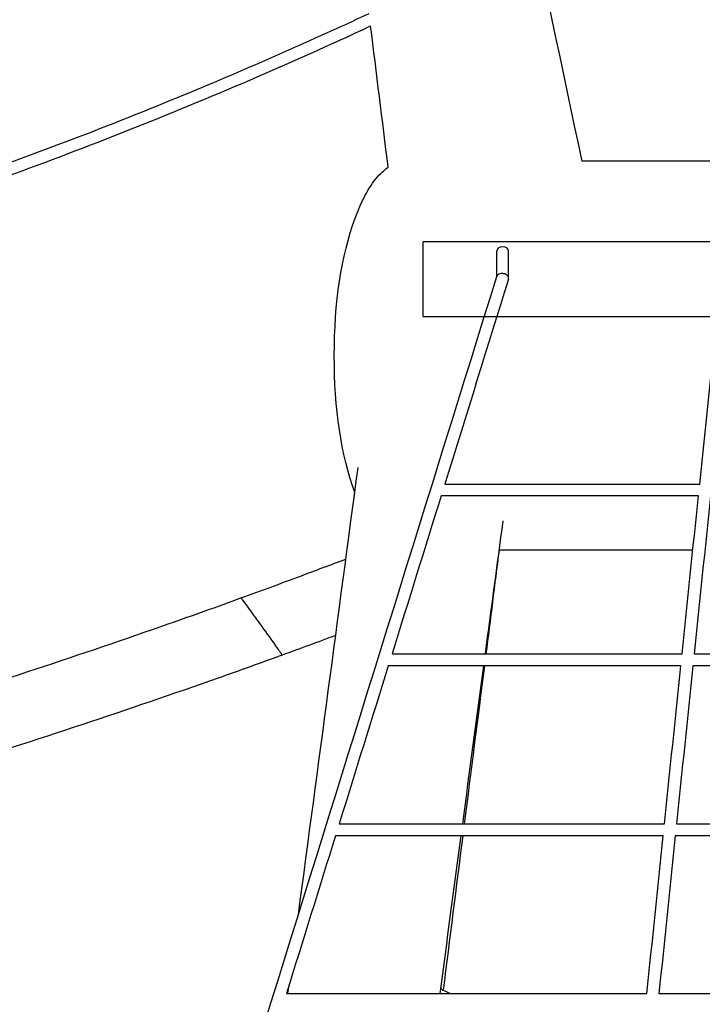
# Model space of a CAD drawing. Units: inches. Extents: x 110 to 196, y 42 to 162.
# Drawn here: x 149 to 159, y 136 to 149 of the extents above; entities that cross this region are included whole.
import ezdxf

# ---------------------------------------------------------------- set-up
doc = ezdxf.new("R2010")
doc.units = ezdxf.units.IN
doc.header["$MEASUREMENT"] = 0
doc.layers.add('2DZeichnung', color=7, linetype='Continuous')
doc.layers.add('2DZeichnung$Sichtbar$Linien', color=7, linetype='Continuous')

# ---------------------------------------------------------------- blocks, each defined once
blk = doc.blocks.new('block 506')
at = {"layer": '2DZeichnung$Sichtbar$Linien', "color": 7, "lineweight": 25, "true_color": 0xffffff}
blk.add_open_spline([(154.369, 146.929), (154.291, 147.558), (154.213, 148.188), (154.135, 148.818)], degree=3, dxfattribs=at)
blk = doc.blocks.new('block 519')
at = {"layer": '2DZeichnung$Sichtbar$Linien', "color": 7, "lineweight": 25, "true_color": 0xffffff}
blk.add_open_spline([(153.913, 142.508), (153.916, 142.534), (153.919, 142.559), (153.922, 142.584)], degree=3, dxfattribs=at)
blk = doc.blocks.new('block 525')
at = {"layer": '2DZeichnung$Sichtbar$Linien', "color": 7, "lineweight": 25, "true_color": 0xffffff}
blk.add_open_spline([(155.367, 137.989), (155.279, 137.3), (155.192, 136.611), (155.104, 135.922)], degree=3, dxfattribs=at)
blk = doc.blocks.new('block 526')
at = {"layer": '2DZeichnung$Sichtbar$Linien', "color": 7, "lineweight": 25, "true_color": 0xffffff}
blk.add_open_spline([(155.655, 140.26), (155.566, 139.557), (155.476, 138.853), (155.387, 138.149)], degree=3, dxfattribs=at)
blk = doc.blocks.new('block 527')
at = {"layer": '2DZeichnung$Sichtbar$Linien', "color": 7, "lineweight": 25, "true_color": 0xffffff}
blk.add_open_spline([(155.852, 141.808), (155.793, 141.345), (155.735, 140.883), (155.676, 140.42)], degree=3, dxfattribs=at)
blk = doc.blocks.new('block 533')
at = {"layer": '2DZeichnung$Sichtbar$Linien', "color": 7, "lineweight": 25, "true_color": 0xffffff}
blk.add_open_spline([(153.923, 142.583), (153.74, 143.089), (153.649, 143.697), (153.649, 144.408), (153.649, 145.126), (153.742, 145.738), (153.928, 146.246), (154.021, 146.5), (154.129, 146.693), (154.251, 146.825), (154.289, 146.866), (154.329, 146.901), (154.369, 146.929)], degree=3, knots=[0, 0, 0, 0, 1, 1, 1, 2, 2, 2, 3, 3, 3, 4, 4, 4, 4], dxfattribs=at)
blk = doc.blocks.new('block 534')
at = {"layer": '2DZeichnung$Sichtbar$Linien', "color": 7, "lineweight": 25, "true_color": 0xffffff}
blk.add_open_spline([(158.442, 141.808), (157.578, 141.808), (156.714, 141.808), (155.849, 141.808)], degree=3, dxfattribs=at)
blk = doc.blocks.new('block 732')
at = {"layer": '2DZeichnung$Sichtbar$Linien', "color": 7, "lineweight": 25, "true_color": 0xffffff}
blk.add_open_spline([(155.096, 135.925), (155.135, 135.909), (155.173, 135.893), (155.211, 135.878)], degree=3, dxfattribs=at)
blk = doc.blocks.new('block 880')
at = {"layer": '2DZeichnung$Sichtbar$Linien', "color": 7, "lineweight": 25, "true_color": 0xffffff}
blk.add_open_spline([(155.069, 135.957), (155.079, 135.946), (155.088, 135.936), (155.096, 135.925)], degree=3, dxfattribs=at)
blk = doc.blocks.new('block 883')
at = {"layer": '2DZeichnung$Sichtbar$Linien', "color": 7, "lineweight": 25, "true_color": 0xffffff}
blk.add_open_spline([(166.054, 145.931), (162.315, 145.931), (158.577, 145.931), (154.839, 145.931)], degree=3, dxfattribs=at)
blk = doc.blocks.new('block 884')
at = {"layer": '2DZeichnung$Sichtbar$Linien', "color": 7, "lineweight": 25, "true_color": 0xffffff}
blk.add_open_spline([(155.98, 145.446), (155.98, 145.566), (155.98, 145.686), (155.98, 145.806)], degree=3, dxfattribs=at)
blk = doc.blocks.new('block 885')
at = {"layer": '2DZeichnung$Sichtbar$Linien', "color": 7, "lineweight": 25, "true_color": 0xffffff}
blk.add_open_spline([(155.82, 145.463), (155.82, 145.577), (155.82, 145.691), (155.82, 145.806)], degree=3, dxfattribs=at)
blk = doc.blocks.new('block 887')
at = {"layer": '2DZeichnung$Sichtbar$Linien', "color": 7, "lineweight": 25, "true_color": 0xffffff}
blk.add_open_spline([(153.665, 137.989), (153.446, 137.285), (153.228, 136.581), (153.009, 135.878)], degree=3, dxfattribs=at)
blk = doc.blocks.new('block 888')
at = {"layer": '2DZeichnung$Sichtbar$Linien', "color": 7, "lineweight": 25, "true_color": 0xffffff}
blk.add_open_spline([(154.371, 140.26), (154.152, 139.557), (153.933, 138.853), (153.715, 138.149)], degree=3, dxfattribs=at)
blk = doc.blocks.new('block 889')
at = {"layer": '2DZeichnung$Sichtbar$Linien', "color": 7, "lineweight": 25, "true_color": 0xffffff}
blk.add_open_spline([(155.077, 142.532), (154.858, 141.828), (154.639, 141.124), (154.421, 140.42)], degree=3, dxfattribs=at)
blk = doc.blocks.new('block 890')
at = {"layer": '2DZeichnung$Sichtbar$Linien', "color": 7, "lineweight": 25, "true_color": 0xffffff}
blk.add_open_spline([(155.978, 145.433), (155.695, 144.519), (155.41, 143.605), (155.126, 142.692)], degree=3, dxfattribs=at)
blk = doc.blocks.new('block 891')
at = {"layer": '2DZeichnung$Sichtbar$Linien', "color": 7, "lineweight": 25, "true_color": 0xffffff}
blk.add_open_spline([(150.308, 127.727), (152.146, 133.641), (153.984, 139.555), (155.822, 145.468)], degree=3, dxfattribs=at)
blk = doc.blocks.new('block 897')
at = {"layer": '2DZeichnung$Sichtbar$Linien', "color": 7, "lineweight": 25, "true_color": 0xffffff}
blk.add_open_spline([(158.208, 137.989), (158.135, 137.285), (158.062, 136.581), (157.989, 135.878)], degree=3, dxfattribs=at)
blk = doc.blocks.new('block 898')
at = {"layer": '2DZeichnung$Sichtbar$Linien', "color": 7, "lineweight": 25, "true_color": 0xffffff}
blk.add_open_spline([(158.443, 140.26), (158.37, 139.557), (158.297, 138.853), (158.224, 138.149)], degree=3, dxfattribs=at)
blk = doc.blocks.new('block 899')
at = {"layer": '2DZeichnung$Sichtbar$Linien', "color": 7, "lineweight": 25, "true_color": 0xffffff}
blk.add_open_spline([(158.678, 142.532), (158.605, 141.828), (158.532, 141.124), (158.46, 140.42)], degree=3, dxfattribs=at)
blk = doc.blocks.new('block 901')
at = {"layer": '2DZeichnung$Sichtbar$Linien', "color": 7, "lineweight": 25, "true_color": 0xffffff}
blk.add_open_spline([(158.534, 142.692), (158.629, 143.613), (158.725, 144.535), (158.82, 145.457)], degree=3, dxfattribs=at)
blk = doc.blocks.new('block 902')
at = {"layer": '2DZeichnung$Sichtbar$Linien', "color": 7, "lineweight": 25, "true_color": 0xffffff}
blk.add_open_spline([(158.299, 140.42), (158.371, 141.124), (158.444, 141.828), (158.517, 142.532)], degree=3, dxfattribs=at)
blk = doc.blocks.new('block 903')
at = {"layer": '2DZeichnung$Sichtbar$Linien', "color": 7, "lineweight": 25, "true_color": 0xffffff}
blk.add_open_spline([(158.063, 138.149), (158.136, 138.853), (158.209, 139.557), (158.282, 140.26)], degree=3, dxfattribs=at)
blk = doc.blocks.new('block 904')
at = {"layer": '2DZeichnung$Sichtbar$Linien', "color": 7, "lineweight": 25, "true_color": 0xffffff}
blk.add_open_spline([(157.828, 135.878), (157.901, 136.581), (157.974, 137.285), (158.047, 137.989)], degree=3, dxfattribs=at)
blk = doc.blocks.new('block 933')
at = {"layer": '2DZeichnung$Sichtbar$Linien', "color": 7, "lineweight": 25, "true_color": 0xffffff}
blk.add_open_spline([(157.989, 135.878), (159.596, 135.878), (161.204, 135.878), (162.811, 135.878)], degree=3, dxfattribs=at)
blk = doc.blocks.new('block 934')
at = {"layer": '2DZeichnung$Sichtbar$Linien', "color": 7, "lineweight": 25, "true_color": 0xffffff}
blk.add_open_spline([(153.009, 135.878), (154.615, 135.878), (156.222, 135.878), (157.828, 135.878)], degree=3, dxfattribs=at)
blk = doc.blocks.new('block 938')
at = {"layer": '2DZeichnung$Sichtbar$Linien', "color": 7, "lineweight": 25, "true_color": 0xffffff}
blk.add_open_spline([(158.047, 137.989), (156.586, 137.989), (155.125, 137.989), (153.665, 137.989)], degree=3, dxfattribs=at)
blk = doc.blocks.new('block 939')
at = {"layer": '2DZeichnung$Sichtbar$Linien', "color": 7, "lineweight": 25, "true_color": 0xffffff}
blk.add_open_spline([(162.593, 137.989), (161.131, 137.989), (159.669, 137.989), (158.208, 137.989)], degree=3, dxfattribs=at)
blk = doc.blocks.new('block 942')
at = {"layer": '2DZeichnung$Sichtbar$Linien', "color": 7, "lineweight": 25, "true_color": 0xffffff}
blk.add_open_spline([(158.224, 138.149), (159.675, 138.149), (161.125, 138.149), (162.576, 138.149)], degree=3, dxfattribs=at)
blk = doc.blocks.new('block 943')
at = {"layer": '2DZeichnung$Sichtbar$Linien', "color": 7, "lineweight": 25, "true_color": 0xffffff}
blk.add_open_spline([(153.715, 138.149), (155.164, 138.149), (156.614, 138.149), (158.063, 138.149)], degree=3, dxfattribs=at)
blk = doc.blocks.new('block 945')
at = {"layer": '2DZeichnung$Sichtbar$Linien', "color": 7, "lineweight": 25, "true_color": 0xffffff}
blk.add_open_spline([(158.46, 140.42), (159.753, 140.42), (161.047, 140.42), (162.341, 140.42)], degree=3, dxfattribs=at)
blk = doc.blocks.new('block 946')
at = {"layer": '2DZeichnung$Sichtbar$Linien', "color": 7, "lineweight": 25, "true_color": 0xffffff}
blk.add_open_spline([(154.421, 140.42), (155.713, 140.42), (157.006, 140.42), (158.299, 140.42)], degree=3, dxfattribs=at)
blk = doc.blocks.new('block 947')
at = {"layer": '2DZeichnung$Sichtbar$Linien', "color": 7, "lineweight": 25, "true_color": 0xffffff}
blk.add_open_spline([(158.282, 140.26), (156.978, 140.26), (155.675, 140.26), (154.371, 140.26)], degree=3, dxfattribs=at)
blk = doc.blocks.new('block 948')
at = {"layer": '2DZeichnung$Sichtbar$Linien', "color": 7, "lineweight": 25, "true_color": 0xffffff}
blk.add_open_spline([(162.357, 140.26), (161.053, 140.26), (159.748, 140.26), (158.443, 140.26)], degree=3, dxfattribs=at)
blk = doc.blocks.new('block 952')
at = {"layer": '2DZeichnung$Sichtbar$Linien', "color": 7, "lineweight": 25, "true_color": 0xffffff}
blk.add_open_spline([(155.126, 142.692), (156.262, 142.692), (157.398, 142.692), (158.534, 142.692)], degree=3, dxfattribs=at)
blk = doc.blocks.new('block 953')
at = {"layer": '2DZeichnung$Sichtbar$Linien', "color": 7, "lineweight": 25, "true_color": 0xffffff}
blk.add_open_spline([(158.517, 142.532), (157.371, 142.532), (156.224, 142.532), (155.077, 142.532)], degree=3, dxfattribs=at)
blk = doc.blocks.new('block 956')
at = {"layer": '2DZeichnung$Sichtbar$Linien', "color": 7, "lineweight": 25, "true_color": 0xffffff}
blk.add_open_spline([(127.086, 143.546), (127.68, 143.523), (128.274, 143.509), (128.868, 143.504), (129.507, 143.499), (130.146, 143.503), (130.785, 143.518), (131.426, 143.533), (132.065, 143.558), (132.705, 143.593), (133.345, 143.628), (133.985, 143.674), (134.623, 143.73), (135.263, 143.786), (135.901, 143.852), (136.539, 143.929), (137.176, 144.006), (137.813, 144.093), (138.447, 144.191), (139.082, 144.289), (139.715, 144.398), (140.346, 144.517), (140.977, 144.637), (141.606, 144.767), (142.233, 144.908), (142.765, 145.027), (143.294, 145.154), (143.822, 145.289), (144.35, 145.425), (144.875, 145.567), (145.399, 145.717), (146.445, 146.017), (147.482, 146.347), (148.51, 146.705), (149.536, 147.063), (150.551, 147.448), (151.555, 147.862), (152.417, 148.216), (153.27, 148.591), (154.115, 148.985)], degree=3, knots=[0, 0, 0, 0, 1, 1, 1, 2, 2, 2, 3, 3, 3, 4, 4, 4, 5, 5, 5, 6, 6, 6, 7, 7, 7, 8, 8, 8, 9, 9, 9, 10, 10, 10, 11, 11, 11, 12, 12, 12, 13, 13, 13, 13], dxfattribs=at)
blk = doc.blocks.new('block 1012')
at = {"layer": '2DZeichnung$Sichtbar$Linien', "color": 7, "lineweight": 25, "true_color": 0xffffff}
blk.add_open_spline([(153.667, 140.666), (153.43, 140.578), (153.192, 140.49), (152.954, 140.404)], degree=3, dxfattribs=at)
blk = doc.blocks.new('block 1013')
at = {"layer": '2DZeichnung$Sichtbar$Linien', "color": 7, "lineweight": 25, "true_color": 0xffffff}
blk.add_open_spline([(152.402, 141.168), (152.668, 141.265), (152.933, 141.362), (153.197, 141.461), (153.399, 141.536), (153.602, 141.612), (153.804, 141.689)], degree=3, knots=[0, 0, 0, 0, 1, 1, 1, 2, 2, 2, 2], dxfattribs=at)
blk = doc.blocks.new('block 1014')
at = {"layer": '2DZeichnung$Sichtbar$Linien', "color": 7, "lineweight": 25, "true_color": 0xffffff}
blk.add_open_spline([(152.954, 140.404), (152.668, 140.3), (152.382, 140.197), (152.096, 140.096), (151.49, 139.883), (150.883, 139.675), (150.274, 139.472), (149.662, 139.269), (149.048, 139.072), (148.432, 138.88), (147.814, 138.688), (147.194, 138.502), (146.573, 138.321), (145.949, 138.141), (145.324, 137.966), (144.697, 137.797), (144.089, 137.633), (143.479, 137.476), (142.868, 137.323)], degree=3, knots=[0, 0, 0, 0, 1, 1, 1, 2, 2, 2, 3, 3, 3, 4, 4, 4, 5, 5, 5, 6, 6, 6, 6], dxfattribs=at)
blk = doc.blocks.new('block 1015')
at = {"layer": '2DZeichnung$Sichtbar$Linien', "color": 7, "lineweight": 25, "true_color": 0xffffff}
blk.add_open_spline([(128.313, 135.75), (128.411, 135.759), (128.509, 135.769), (128.607, 135.778), (129.174, 135.834), (129.741, 135.894), (130.307, 135.959), (130.876, 136.025), (131.444, 136.095), (132.012, 136.17), (132.582, 136.246), (133.151, 136.327), (133.719, 136.412), (134.29, 136.498), (134.859, 136.589), (135.428, 136.685), (135.998, 136.781), (136.567, 136.883), (137.135, 136.989), (137.467, 137.051), (137.799, 137.115), (138.13, 137.181), (138.367, 137.228), (138.604, 137.275), (138.84, 137.324), (139.408, 137.441), (139.975, 137.563), (140.541, 137.69), (141.159, 137.829), (141.775, 137.975), (142.39, 138.126), (142.902, 138.252), (143.413, 138.383), (143.924, 138.517), (144.025, 138.544), (144.127, 138.571), (144.229, 138.598), (144.84, 138.761), (145.449, 138.93), (146.056, 139.105), (146.662, 139.28), (147.266, 139.46), (147.868, 139.646), (148.468, 139.832), (149.067, 140.023), (149.664, 140.22), (150.258, 140.416), (150.85, 140.618), (151.441, 140.825), (151.762, 140.938), (152.082, 141.052), (152.402, 141.168)], degree=3, knots=[0, 0, 0, 0, 1, 1, 1, 2, 2, 2, 3, 3, 3, 4, 4, 4, 5, 5, 5, 6, 6, 6, 7, 7, 7, 8, 8, 8, 9, 9, 9, 10, 10, 10, 11, 11, 11, 12, 12, 12, 13, 13, 13, 14, 14, 14, 15, 15, 15, 16, 16, 16, 17, 17, 17, 17], dxfattribs=at)
blk = doc.blocks.new('block 1023')
at = {"layer": '2DZeichnung$Sichtbar$Linien', "color": 7, "lineweight": 25, "true_color": 0xffffff}
blk.add_open_spline([(153.17, 136.935), (153.436, 138.929), (153.702, 140.922), (153.967, 142.915)], degree=3, dxfattribs=at)
blk = doc.blocks.new('block 1024')
at = {"layer": '2DZeichnung$Sichtbar$Linien', "color": 7, "lineweight": 25, "true_color": 0xffffff}
blk.add_open_spline([(153.029, 135.878), (153.034, 135.916), (153.039, 135.953), (153.044, 135.991)], degree=3, dxfattribs=at)
blk = doc.blocks.new('block 1027')
at = {"layer": '2DZeichnung$Sichtbar$Linien', "color": 7, "lineweight": 25, "true_color": 0xffffff}
blk.add_open_spline([(155.34, 137.989), (155.247, 137.285), (155.153, 136.581), (155.059, 135.878)], degree=3, dxfattribs=at)
blk = doc.blocks.new('block 1028')
at = {"layer": '2DZeichnung$Sichtbar$Linien', "color": 7, "lineweight": 25, "true_color": 0xffffff}
blk.add_open_spline([(155.643, 140.26), (155.549, 139.557), (155.455, 138.853), (155.362, 138.149)], degree=3, dxfattribs=at)
blk = doc.blocks.new('block 1029')
at = {"layer": '2DZeichnung$Sichtbar$Linien', "color": 7, "lineweight": 25, "true_color": 0xffffff}
blk.add_open_spline([(155.902, 142.198), (155.822, 141.605), (155.743, 141.013), (155.665, 140.42)], degree=3, dxfattribs=at)
blk = doc.blocks.new('block 1047')
at = {"layer": '2DZeichnung$Sichtbar$Linien', "color": 7, "lineweight": 25, "true_color": 0xffffff}
blk.add_open_spline([(156.962, 147.008), (156.429, 149.528), (155.896, 152.049), (155.362, 154.57)], degree=3, dxfattribs=at)
blk = doc.blocks.new('block 1073')
at = {"layer": '2DZeichnung$Sichtbar$Linien', "color": 7, "lineweight": 25, "true_color": 0xffffff}
blk.add_open_spline([(166.03, 147.008), (163.007, 147.008), (159.985, 147.008), (156.962, 147.008)], degree=3, dxfattribs=at)
blk = doc.blocks.new('block 1075')
at = {"layer": '2DZeichnung$Sichtbar$Linien', "color": 7, "lineweight": 25, "true_color": 0xffffff}
blk.add_open_spline([(154.839, 144.931), (154.839, 145.265), (154.839, 145.598), (154.839, 145.931)], degree=3, dxfattribs=at)
blk = doc.blocks.new('block 1076')
at = {"layer": '2DZeichnung$Sichtbar$Linien', "color": 7, "lineweight": 25, "true_color": 0xffffff}
blk.add_open_spline([(155.98, 145.806), (155.98, 145.843), (155.954, 145.862), (155.9, 145.862)], degree=3, dxfattribs=at)
blk = doc.blocks.new('block 1077')
at = {"layer": '2DZeichnung$Sichtbar$Linien', "color": 7, "lineweight": 25, "true_color": 0xffffff}
blk.add_open_spline([(155.9, 145.862), (155.847, 145.862), (155.82, 145.843), (155.82, 145.806)], degree=3, dxfattribs=at)
blk = doc.blocks.new('block 1078')
at = {"layer": '2DZeichnung$Sichtbar$Linien', "color": 7, "lineweight": 25, "true_color": 0xffffff}
blk.add_open_spline([(155.98, 145.445), (155.98, 145.448), (155.98, 145.452), (155.979, 145.456), (155.977, 145.46), (155.976, 145.463), (155.974, 145.467), (155.97, 145.474), (155.964, 145.481), (155.957, 145.486), (155.949, 145.492), (155.94, 145.497), (155.931, 145.501), (155.921, 145.504), (155.911, 145.506), (155.9, 145.507)], degree=3, knots=[0, 0, 0, 0, 1, 1, 1, 2, 2, 2, 3, 3, 3, 4, 4, 4, 5, 5, 5, 5], dxfattribs=at)
blk = doc.blocks.new('block 1079')
at = {"layer": '2DZeichnung$Sichtbar$Linien', "color": 7, "lineweight": 25, "true_color": 0xffffff}
blk.add_open_spline([(155.978, 145.433), (155.979, 145.437), (155.98, 145.441), (155.98, 145.445)], degree=3, dxfattribs=at)
blk = doc.blocks.new('block 1080')
at = {"layer": '2DZeichnung$Sichtbar$Linien', "color": 7, "lineweight": 25, "true_color": 0xffffff}
blk.add_open_spline([(155.9, 145.507), (155.895, 145.507), (155.891, 145.508), (155.886, 145.507), (155.882, 145.507), (155.878, 145.507), (155.874, 145.506), (155.865, 145.504), (155.857, 145.502), (155.85, 145.498), (155.843, 145.495), (155.837, 145.491), (155.832, 145.486), (155.828, 145.481), (155.824, 145.475), (155.822, 145.468)], degree=3, knots=[0, 0, 0, 0, 1, 1, 1, 2, 2, 2, 3, 3, 3, 4, 4, 4, 5, 5, 5, 5], dxfattribs=at)
blk = doc.blocks.new('block 1110')
at = {"layer": '2DZeichnung$Sichtbar$Linien', "color": 7, "lineweight": 25, "true_color": 0xffffff}
blk.add_open_spline([(127.083, 143.386), (128.258, 143.341), (129.435, 143.331), (130.611, 143.355), (131.767, 143.378), (132.923, 143.435), (134.076, 143.525), (135.232, 143.615), (136.385, 143.739), (137.533, 143.897), (138.682, 144.055), (139.826, 144.248), (140.964, 144.475), (141.54, 144.591), (142.114, 144.715), (142.687, 144.848), (143.246, 144.979), (143.803, 145.117), (144.357, 145.265), (145.466, 145.559), (146.565, 145.887), (147.654, 146.246), (148.741, 146.605), (149.817, 146.996), (150.881, 147.418), (151.979, 147.852), (153.065, 148.32), (154.135, 148.818)], degree=3, knots=[0, 0, 0, 0, 1, 1, 1, 2, 2, 2, 3, 3, 3, 4, 4, 4, 5, 5, 5, 6, 6, 6, 7, 7, 7, 8, 8, 8, 9, 9, 9, 9], dxfattribs=at)
blk = doc.blocks.new('block 1145')
at = {"layer": '2DZeichnung$Sichtbar$Linien', "color": 7, "lineweight": 25, "true_color": 0xffffff}
blk.add_open_spline([(152.402, 141.168), (152.403, 141.167), (152.403, 141.167), (152.404, 141.167), (152.405, 141.165), (152.407, 141.163), (152.408, 141.161), (152.413, 141.154), (152.419, 141.147), (152.424, 141.139), (152.444, 141.112), (152.464, 141.084), (152.484, 141.057), (152.549, 140.967), (152.614, 140.877), (152.679, 140.786), (152.745, 140.696), (152.809, 140.606), (152.874, 140.516), (152.885, 140.5), (152.897, 140.484), (152.908, 140.468), (152.916, 140.457), (152.925, 140.445), (152.933, 140.433), (152.938, 140.426), (152.944, 140.418), (152.949, 140.411), (152.95, 140.409), (152.951, 140.407), (152.953, 140.406), (152.954, 140.404), (152.954, 140.404), (152.954, 140.404)], degree=3, knots=[0, 0, 0, 0, 1, 1, 1, 2, 2, 2, 3, 3, 3, 4, 4, 4, 5, 5, 5, 6, 6, 6, 7, 7, 7, 8, 8, 8, 9, 9, 9, 10, 10, 10, 11, 11, 11, 11], dxfattribs=at)
blk = doc.blocks.new('block 1163')
at = {"layer": '2DZeichnung', "color": 7, "lineweight": 25, "true_color": 0xffffff}
blk.add_lwpolyline([(154.839, 144.931), (166.343, 144.931), (166.452, 145.097)], dxfattribs=at)

msp = doc.modelspace()

# ---------------------------------------------------------------- block references
at = {"layer": '2DZeichnung'}
msp.add_blockref('block 1163', (0, 0), dxfattribs=at)
at = {"layer": '2DZeichnung$Sichtbar$Linien'}
for name in ['block 1047', 'block 956', 'block 1110', 'block 506', 'block 1073', 'block 533', 'block 883', 'block 1075', 'block 1077', 'block 885', 'block 1076', 'block 884', 'block 1080', 'block 1078', 'block 891', 'block 890', 'block 1079', 'block 901', 'block 1023', 'block 952', 'block 519', 'block 889', 'block 953', 'block 902', 'block 899', 'block 1029', 'block 1013', 'block 527', 'block 534', 'block 1015', 'block 1145', 'block 1012', 'block 1014', 'block 946', 'block 945', 'block 888', 'block 947', 'block 1028', 'block 526', 'block 903', 'block 898', 'block 948', 'block 943', 'block 942', 'block 887', 'block 938', 'block 1027', 'block 525', 'block 904', 'block 897', 'block 939', 'block 1024', 'block 880', 'block 732', 'block 934', 'block 933']:
    msp.add_blockref(name, (0, 0), dxfattribs=at)

doc.saveas('drawing.dxf')
